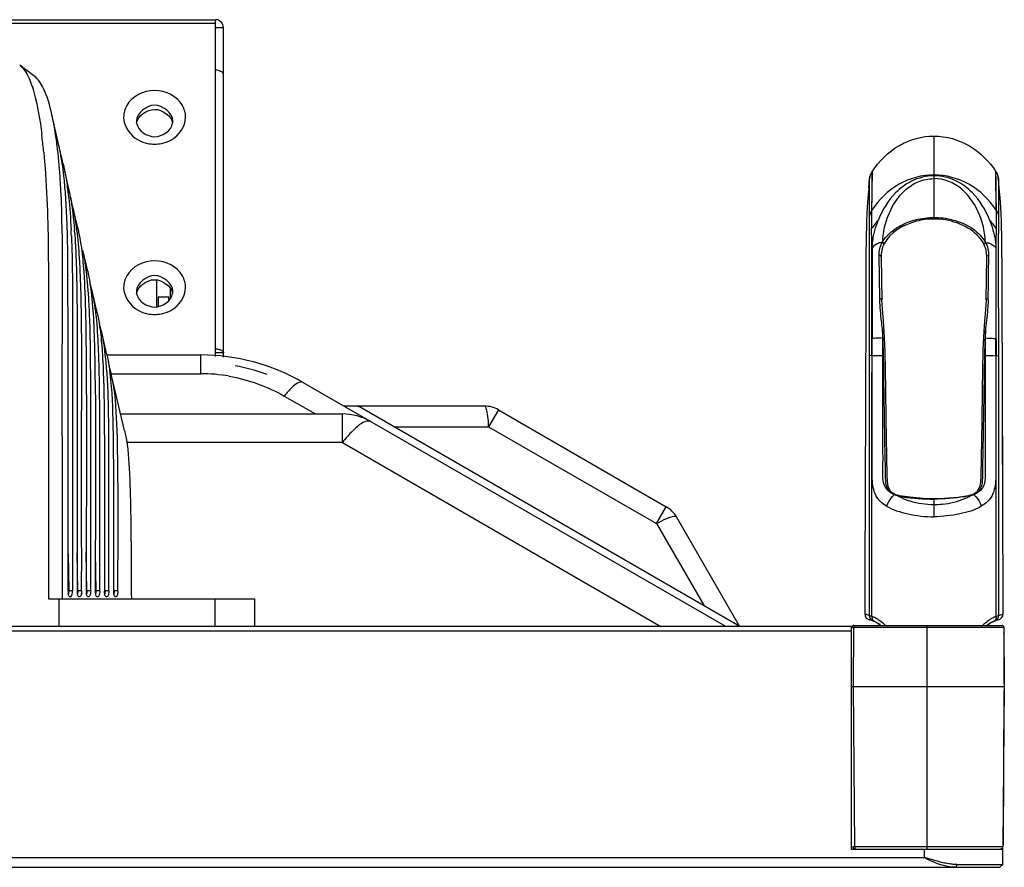
# Model space of a CAD drawing. Units: millimetres. Extents: x 0 to 7596, y 0 to 4193.
# Drawn here: x 2678 to 2778, y 3128 to 3215 of the extents above; entities that cross this region are included whole.
import ezdxf

# ---------------------------------------------------------------- set-up
doc = ezdxf.new("R2010")
doc.units = ezdxf.units.MM

msp = doc.modelspace()

# ---------------------------------------------------------------- linework, layer by layer
at = {"color": 7, "linetype": 'Continuous'}
for p, q in [((2341.59, 3214.59), (2697.6, 3214.59)), ((2697.6, 3180.35), (2697.6, 3214.59)), ((2697.6, 3214.19), (2341.59, 3214.19)), ((2697.6, 3213.79), (2698.4, 3213.79)), ((2698.4, 3180.28), (2698.4, 3213.79)), ((2679.13, 3208.89), (2677.68, 3209.95)), ((2681.67, 3201.81), (2680.95, 3204.96)), ((2770.64, 3194.32), (2770.64, 3202.76)), ((2682.64, 3197.54), (2682.15, 3199.68)), ((2764.09, 3198.4), (2764.13, 3198.64)), ((2764.12, 3198.57), (2764.1, 3198.47)), ((2764.13, 3198.65), (2764.12, 3198.57)), ((2764.13, 3198.64), (2764.13, 3198.65)), ((2764.34, 3199.12), (2764.3, 3195.19)), ((2776.97, 3195.19), (2776.94, 3199.12)), ((2777.15, 3198.63), (2777.13, 3198.68)), ((2777.13, 3198.68), (2777.15, 3198.61)), ((2777.16, 3198.55), (2777.15, 3198.63)), ((2777.17, 3198.53), (2777.15, 3198.61)), ((2777.15, 3198.61), (2777.19, 3198.4)), ((2777.18, 3198.44), (2777.17, 3198.53)), ((2682.29, 3197.54), (2682.28, 3197.58)), ((2764, 3197.49), (2764.09, 3198.4)), ((2764.07, 3194.6), (2764.09, 3198.4)), ((2764.1, 3198.47), (2764.09, 3198.4)), ((2777.19, 3198.41), (2777.18, 3198.44)), ((2777.28, 3197.49), (2777.19, 3198.4)), ((2777.19, 3198.4), (2777.2, 3194.6)), ((2776.97, 3196.76), (2776.96, 3197.26)), ((2776.98, 3195.19), (2776.97, 3196.76)), ((2777.2, 3196.13), (2777.2, 3192.86)), ((2683.61, 3193.27), (2683.13, 3195.4)), ((2764.07, 3192.86), (2764.07, 3194.61)), ((2764.3, 3195.19), (2764.3, 3193.34)), ((2776.98, 3193.34), (2776.98, 3195.19)), ((2777.2, 3194.61), (2777.2, 3192.86)), ((2683.24, 3193.28), (2683.24, 3193.24)), ((2764.08, 3185.27), (2764.07, 3192.86)), ((2764.07, 3190.83), (2764.07, 3192.54)), ((2777.19, 3185.27), (2777.2, 3192.86)), ((2777.2, 3191.61), (2777.2, 3192.86)), ((2765.38, 3191.93), (2765.41, 3191.97)), ((2775.87, 3191.97), (2775.89, 3191.93)), ((2777.2, 3189.16), (2777.2, 3191.61)), ((2684.59, 3189.01), (2684.1, 3191.14)), ((2764.08, 3189.42), (2764.07, 3190.83)), ((2765.13, 3186.19), (2765.05, 3190.6)), ((2765.27, 3190.45), (2765.34, 3186.1)), ((2775.94, 3186.1), (2776, 3190.45)), ((2684.46, 3189), (2684.45, 3189.06)), ((2691.6, 3188.1), (2691.6, 3185.41)), ((2764.08, 3186.12), (2764.08, 3188.34)), ((2685.56, 3184.77), (2685.07, 3186.89)), ((2693, 3186.18), (2693, 3187.32)), ((2763.7, 3186.89), (2763.7, 3183.09)), ((2777.58, 3183.09), (2777.57, 3186.89)), ((2691.75, 3186.39), (2692.85, 3186.39)), ((2691.75, 3186.39), (2691.75, 3185.45)), ((2692.85, 3186.04), (2692.85, 3186.39)), ((2764.08, 3185.27), (2764.08, 3186.12)), ((2684.78, 3184.69), (2684.77, 3184.84)), ((2685.43, 3184.76), (2685.42, 3184.78)), ((2685.43, 3184.76), (2685.42, 3184.78)), ((2764.08, 3180.43), (2764.08, 3185.27)), ((2777.19, 3185.27), (2777.19, 3180.43)), ((2777.59, 3178.34), (2777.58, 3185.07)), ((2686.54, 3180.52), (2686.05, 3182.65)), ((2763.7, 3183.09), (2763.69, 3178.34)), ((2765.41, 3182.92), (2765.41, 3180.43)), ((2775.89, 3183.18), (2775.87, 3182.92)), ((2775.87, 3180.43), (2775.87, 3182.92)), ((2764.31, 3180.42), (2764.32, 3182.15)), ((2764.36, 3180.42), (2764.36, 3182.16)), ((2776.96, 3182.15), (2776.96, 3180.42)), ((2685.72, 3180.46), (2685.71, 3180.58)), ((2686.54, 3180.49), (2696.08, 3180.49)), ((2696.08, 3178.59), (2696.08, 3180.49)), ((2698.4, 3180.72), (2697.6, 3180.72)), ((2764.08, 3154), (2764.08, 3180.43)), ((2764.31, 3180.42), (2764.08, 3180.43)), ((2764.31, 3180.42), (2764.31, 3178.72)), ((2764.36, 3180.42), (2764.31, 3180.42)), ((2776.96, 3180.42), (2776.92, 3180.42)), ((2776.96, 3180.42), (2777.19, 3180.43)), ((2776.96, 3178.72), (2776.96, 3180.42)), ((2777.19, 3180.43), (2777.19, 3154)), ((2687.03, 3178.59), (2696.08, 3178.59)), ((2764.31, 3153.94), (2764.31, 3178.72)), ((2764.31, 3178.72), (2764.36, 3178.72)), ((2776.92, 3178.72), (2776.96, 3178.72)), ((2776.96, 3153.94), (2776.96, 3178.72)), ((2688.34, 3172.82), (2687.03, 3178.4)), ((2749.46, 3152.89), (2706.48, 3177.7)), ((2763.69, 3178.34), (2763.68, 3175.55)), ((2777.67, 3154.15), (2777.59, 3178.34)), ((2704.58, 3176.31), (2707.74, 3174.49)), ((2763.68, 3175.55), (2763.62, 3158.28)), ((2687.95, 3174.49), (2710.49, 3174.49)), ((2710.49, 3171.59), (2710.49, 3174.49)), ((2724.95, 3175.29), (2710.66, 3175.29)), ((2750.9, 3152.89), (2712.47, 3175.07)), ((2726.35, 3174.91), (2725.36, 3173.2)), ((2726.35, 3174.91), (2743.42, 3165.06)), ((2775.49, 3173.72), (2775.39, 3168.13)), ((2715.71, 3173.2), (2725.36, 3173.2)), ((2725.36, 3173.2), (2742.44, 3163.35)), ((2777.62, 3169.37), (2777.61, 3172.54)), ((2710.49, 3171.59), (2688.56, 3171.59)), ((2710.49, 3171.59), (2742.88, 3152.89)), ((2682.02, 3156.49), (2682.02, 3167.09)), ((2766.24, 3166.48), (2766.18, 3166.54)), ((2766.65, 3166.26), (2766.61, 3166.29)), ((2766.7, 3166.24), (2766.65, 3166.26)), ((2766.8, 3166.21), (2766.7, 3166.24)), ((2766.91, 3166.19), (2766.8, 3166.21)), ((2767.12, 3166.18), (2766.95, 3166.22)), ((2767.07, 3166.11), (2767.16, 3166.06)), ((2767.09, 3166.15), (2767.19, 3166.12)), ((2770.64, 3164.04), (2770.64, 3165.87)), ((2774, 3166.12), (2773.77, 3166.08)), ((2774.18, 3166.15), (2774, 3166.12)), ((2774.33, 3166.22), (2774.16, 3166.18)), ((2774.26, 3166.13), (2774.33, 3166.17)), ((2774.33, 3166.17), (2774.34, 3166.18)), ((2774.48, 3166.21), (2774.37, 3166.2)), ((2742.44, 3163.35), (2743.42, 3165.06)), ((2750.87, 3152.9), (2744.45, 3164.03)), ((2742.44, 3163.35), (2747.26, 3154.99)), ((2683.97, 3156.49), (2683.98, 3160.48)), ((2684.9, 3156.49), (2684.9, 3160.47)), ((2685.82, 3156.49), (2685.83, 3160.47)), ((2682.6, 3160.27), (2682.66, 3156.49)), ((2683.06, 3160.26), (2683.06, 3156.49)), ((2683.58, 3156.49), (2683.52, 3160.33)), ((2684.5, 3156.49), (2684.44, 3160.4)), ((2685.36, 3160.43), (2685.43, 3156.49)), ((2686.74, 3156.49), (2686.75, 3160.46)), ((2763.62, 3158.28), (2763.61, 3154.15)), ((2682.02, 3155.69), (2682.02, 3156.49)), ((2683.06, 3156.49), (2682.66, 3156.49)), ((2683.98, 3156.49), (2683.59, 3156.49)), ((2684.9, 3156.49), (2684.51, 3156.49)), ((2685.82, 3156.49), (2685.43, 3156.49)), ((2686.75, 3156.49), (2686.36, 3156.49)), ((2687.67, 3156.49), (2687.28, 3156.49)), ((2680.6, 3155.69), (2701.56, 3155.69)), ((2681.67, 3155.69), (2681.67, 3152.89)), ((2697.56, 3152.89), (2697.56, 3155.69)), ((2701.56, 3155.69), (2701.56, 3152.89)), ((2764.06, 3153.57), (2764.07, 3153.56)), ((2764.06, 3153.57), (2764.07, 3153.56)), ((2764.07, 3153.56), (2764.11, 3153.55)), ((2764.08, 3154), (2764.31, 3153.94)), ((2776.96, 3153.94), (2777.19, 3154)), ((2762.24, 3152.89), (1304.94, 3152.89)), ((2762.24, 3130.19), (2762.24, 3152.89)), ((2762.49, 3152.79), (2762.29, 3152.79)), ((2762.44, 3146.78), (2762.49, 3152.79)), ((2762.49, 3152.99), (2777.54, 3152.99)), ((2762.49, 3152.99), (2762.49, 3152.79)), ((2777.74, 3152.79), (2762.49, 3152.79)), ((2764.46, 3153.44), (2764.5, 3153.43)), ((2764.46, 3153.44), (2764.5, 3153.43)), ((2764.5, 3153.43), (2764.51, 3153.42)), ((2769.94, 3130.29), (2769.94, 3152.99)), ((2776.02, 3152.99), (2776.31, 3153.18)), ((2776.02, 3152.99), (2776.07, 3153.03)), ((2776.45, 3153.27), (2776.69, 3153.39)), ((2776.7, 3153.39), (2776.81, 3153.44)), ((2776.7, 3153.39), (2776.74, 3153.41)), ((2776.76, 3153.42), (2776.78, 3153.43)), ((2776.78, 3153.43), (2776.81, 3153.44)), ((2776.81, 3153.44), (2776.81, 3153.44)), ((2777.74, 3152.79), (2777.79, 3146.78)), ((2762.24, 3152.39), (1304.94, 3152.39)), ((2762.29, 3152.29), (2762.24, 3152.29)), ((2777.76, 3152.09), (2777.74, 3152.09)), ((2777.79, 3147.05), (2777.76, 3152.09)), ((2762.24, 3146.78), (2777.79, 3146.78)), ((2762.58, 3130.49), (2762.44, 3146.78)), ((2777.79, 3146.78), (2777.65, 3130.49)), ((2777.7, 3130.59), (2777.78, 3146.37)), ((2762.24, 3143.39), (2762.27, 3143.39)), ((2762.24, 3140.05), (2762.3, 3140.05)), ((2762.38, 3130.49), (2762.58, 3130.49)), ((2762.58, 3130.49), (2777.65, 3130.49)), ((2762.58, 3130.49), (2762.58, 3130.29)), ((2777.64, 3128.69), (2777.64, 3130.49)), ((2777.64, 3130.19), (2762.24, 3130.19)), ((2769.64, 3130.19), (2769.64, 3129.39)), ((1297.54, 3129.39), (2769.64, 3129.39)), ((2770.86, 3129.05), (2769.64, 3129.39)), ((2772.97, 3128.69), (2772.85, 3128.39)), ((2772.97, 3128.69), (2777.64, 3128.69)), ((2777.34, 3128.39), (2777.64, 3128.69)), ((1289.84, 3128.39), (2777.34, 3128.39))]:
    msp.add_line(p, q, dxfattribs=at)
for points in [[(2764.34, 3199.12), (2764.33, 3198.98), (2764.32, 3198.57), (2764.31, 3197.84), (2764.31, 3196.76), (2764.3, 3195.19)], [(2776.94, 3199.03), (2776.94, 3199.09), (2776.94, 3199.11), (2776.94, 3199.12)], [(2776.96, 3197.26), (2776.95, 3198.29), (2776.94, 3199.03)], [(2764.07, 3194.6), (2764.08, 3196.13), (2764.08, 3197.18), (2764.09, 3197.88), (2764.09, 3198.28), (2764.09, 3198.4)], [(2777.19, 3198.4), (2777.19, 3198.28), (2777.19, 3197.88), (2777.2, 3197.18), (2777.2, 3196.13)], [(2764, 3197.49), (2763.91, 3196.44), (2763.85, 3195.53), (2763.82, 3194.82), (2763.79, 3194.14), (2763.77, 3193.45), (2763.75, 3192.74), (2763.74, 3191.95), (2763.72, 3190.98)], [(2777.49, 3194.14), (2777.46, 3194.82), (2777.42, 3195.53), (2777.36, 3196.44), (2777.28, 3197.49)], [(2777.57, 3186.89), (2777.57, 3188.49), (2777.56, 3189.85), (2777.55, 3190.97), (2777.54, 3191.95), (2777.53, 3192.74), (2777.51, 3193.45), (2777.49, 3194.14)], [(2763.72, 3190.97), (2763.71, 3189.85), (2763.71, 3188.49), (2763.7, 3186.89)], [(2777.19, 3185.93), (2777.19, 3186.99), (2777.2, 3187.49)], [(2765.58, 3182.91), (2765.49, 3183.97), (2765.39, 3185.15), (2765.34, 3186.1)], [(2775.94, 3186.1), (2775.88, 3185.09), (2775.78, 3183.93), (2775.69, 3182.91)], [(2765.89, 3168.26), (2765.79, 3173.95), (2765.74, 3176.91), (2765.67, 3180.89), (2765.58, 3182.91)], [(2775.69, 3182.91), (2775.6, 3180.97), (2775.54, 3176.88), (2775.49, 3173.72)], [(2766.3, 3166.55), (2766.15, 3166.73), (2765.99, 3167.13), (2765.91, 3167.64), (2765.89, 3168.26)], [(2775.39, 3168.13), (2775.36, 3167.54), (2775.27, 3167.07), (2775.11, 3166.71), (2774.98, 3166.55)], [(2766.66, 3166.31), (2766.64, 3166.32), (2766.44, 3166.43), (2766.3, 3166.55)], [(2774.98, 3166.55), (2774.83, 3166.43), (2774.61, 3166.31)], [(2766.95, 3166.22), (2766.89, 3166.23), (2766.66, 3166.31)], [(2770.64, 3165.87), (2769.53, 3165.9), (2768.19, 3166.02), (2767.12, 3166.18)], [(2774.16, 3166.18), (2773.07, 3166.01), (2771.72, 3165.9), (2770.64, 3165.87)], [(2774.61, 3166.31), (2774.37, 3166.23), (2774.33, 3166.22)], [(2763.61, 3154.15), (2763.64, 3153.98), (2763.72, 3153.8), (2763.87, 3153.65), (2764.07, 3153.56)], [(2763.64, 3153.98), (2763.72, 3153.8), (2763.87, 3153.65), (2764.07, 3153.56)], [(2777.2, 3153.56), (2777.4, 3153.65), (2777.55, 3153.8), (2777.64, 3153.98)], [(2777.4, 3153.65), (2777.55, 3153.8), (2777.64, 3153.98), (2777.66, 3154.15)], [(2764.58, 3153.39), (2764.86, 3153.25), (2765.26, 3152.99)]]:
    msp.add_lwpolyline(points, dxfattribs=at)
for centre, radius, start, end in [((2697.59, 3213.79), 0.801, 0.0442, 89.9598), ((2690.91, 3204.29), 1.37, 180.0483, 189.2677), ((2691.88, 3204.29), 1.37, 350.7046, 359.9514), ((2623.8, 3195.87), 56.57, 6.8908, 7.1431), ((2617.36, 3195.11), 63.05, 5.4708, 6.8728), ((2636.64, 3196.25), 45.18, 7.0526, 7.5003), ((2659.59, 3196.81), 22.63, 10.2827, 12.767), ((2626.89, 3192.74), 55.6, 3.9514, 4.9503), ((2666.03, 3193.74), 17.04, 12.8846, 13.8671), ((2661.89, 3192.82), 21.28, 10.108, 12.8228), ((2597.47, 3193.05), 84.5, 2.6679, 3.0127), ((2771.25, 3188.68), 8.37, 138.4405, 146.163), ((2770.02, 3188.68), 8.37, 33.837, 41.5595), ((2602.22, 3189.27), 80.78, 2.3629, 2.8148), ((2630.03, 3188.94), 53.39, 4.2062, 4.6215), ((2767.54, 3190.74), 2.23, 151.8435, 153.0685), ((2773.73, 3190.74), 2.23, 26.9321, 28.1534), ((2582.75, 3184.75), 101.17, 2.0151, 2.3827), ((2671.04, 3185.91), 13.9, 12.9146, 13.5787), ((2690.91, 3186.97), 1.37, 180.0483, 189.2677), ((2691.88, 3186.97), 1.37, 350.7046, 359.9514), ((2794.85, 3187.07), 29.74, 181.712, 181.8965), ((2758.65, 3186.64), 17.5, 358.1958, 358.5113), ((2673.72, 3182.04), 12.15, 12.9865, 13.6668), ((2746.22, 3181.2), 19.27, 5.1391, 5.8281), ((2729.8, 3180.26), 35.71, 3.6465, 4.2781), ((2766.58, 3165.5), 16.8, 97.5889, 97.7256), ((2657.51, 3181.27), 119.41, 359.5922, 0.4254), ((2774.7, 3165.5), 16.8, 82.2744, 82.4111), ((2656.05, 3177.12), 30.53, 5.0142, 7.0231), ((2675.99, 3178.09), 10.83, 12.9859, 13.7174), ((2696.08, 3159.69), 20.8, 60, 90), ((2762.82, 3674.93), 494.51, 270.1778, 270.2999), ((2446.7, 3178.92), 317.66, 359.9634, 0.27), ((2777.99, 3563.07), 382.65, 269.6822, 269.84), ((3094.58, 3178.92), 317.66, 179.7299, 180.0365), ((2696.06, 3161.73), 16.86, 80.0038, 89.9468), ((2696.08, 3159.69), 20, 70.2324, 79.9395), ((2708.43, 3173.94), 4.47, 130.989, 133.3849), ((2710.49, 3168.69), 5.8, 60, 90), ((2711.67, 3173.69), 1.6, 60, 90), ((2724.95, 3172.49), 2.8, 60, 90), ((2719.05, 3173.52), 6.27, 8.6551, 9.4983), ((-749.35, 3165.94), 3435.18, 359.90868, 0.11591), ((2717.1, 3167.18), 7.9, 133.4172, 134.6958), ((2766.93, 3167.37), 1.12, 224.7019, 227.8231), ((2766.94, 3167.34), 1.1, 230.6828, 234.0681), ((2774.34, 3167.32), 1.09, 305.7848, 309.3934), ((2774.38, 3167.27), 1.02, 309.3876, 313.9921), ((2767.59, 3168.92), 2.82, 255.9163, 258.4794), ((2767.54, 3168.65), 2.55, 258.5032, 259.8994), ((2770.73, 3188.65), 22.82, 261.7173, 269.7748), ((2773.73, 3168.68), 2.58, 280.1011, 281.4841), ((2773.7, 3168.86), 2.75, 281.4992, 284.1182), ((2774.41, 3166), 0.186, 102.0334, 109.8912), ((2742.02, 3162.63), 2.8, 30, 60), ((2745.86, 3158.04), 6.27, 110.5017, 111.3449), ((2684.09, 3156.49), 1.5, 180.0703, 188.3794), ((2682, 3156.49), 1.06, 356.6648, 359.969), ((2685.07, 3156.49), 1.55, 180.0459, 188.1046), ((2685.94, 3156.49), 1.5, 180.0705, 188.3928), ((2686.86, 3156.49), 1.5, 180.0716, 188.4013), ((2687.78, 3156.49), 1.5, 180.0728, 188.4106), ((2688.71, 3156.49), 1.5, 180.0692, 188.4162), ((2763.36, 3150.58), 3.06, 51.8844, 76.5782), ((2777.91, 3150.58), 3.06, 103.4014, 127.2658), ((2778.19, 3150.73), 3.42, 119.3109, 122.0142), ((2762.49, 3152.79), 0.2, 90, 179.5), ((2778.94, 3149.76), 4.65, 132.4384, 135.6982), ((2779.11, 3149.58), 4.9, 132.2767, 132.4669), ((2779.03, 3149.66), 4.78, 131.1839, 132.2803), ((2777.54, 3152.79), 0.2, 0.5, 90), ((2776.96, 3152.09), 0.8, 0.3, 9.7169), ((2762.58, 3130.49), 0.2, 180.5, 270), ((2777.45, 3130.49), 0.2, 270, 359.5)]:
    msp.add_arc(centre, radius, start, end, dxfattribs=at)
for points, knots in [([(2677.68, 3209.95), (2677.78, 3209.88), (2678.29, 3209.4), (2678.59, 3208.75), (2678.79, 3208.23)], [0, 0, 0, 0, 0.187641, 1, 1, 1, 1]), ([(2680.95, 3204.96), (2680.74, 3205.86), (2680.37, 3207.27), (2679.56, 3208.57), (2679.13, 3208.89)], [0, 0, 0, 0, 0.633319, 1, 1, 1, 1]), ([(2698.4, 3209.06), (2698.4, 3209.19), (2698.06, 3209.4), (2697.78, 3209.46), (2697.6, 3209.46)], [0, 0, 0, 0, 0.402105, 1, 1, 1, 1]), ([(2678.79, 3208.23), (2678.92, 3207.9), (2679.46, 3206.16), (2679.74, 3204.35), (2679.93, 3202.9)], [0, 0, 0, 0, 0.193883, 1, 1, 1, 1]), ([(2694.22, 3205.86), (2693.7, 3206.8), (2691.39, 3207.99), (2689.09, 3206.79), (2688.56, 3205.86)], [0, 0, 0, 0, 0.500032, 1, 1, 1, 1]), ([(2681.44, 3202.15), (2681.41, 3202.4), (2681.27, 3203.34), (2681.1, 3204.28), (2680.95, 3204.96)], [0, 0, 0, 0, 0.268301, 1, 1, 1, 1]), ([(2688.25, 3204.66), (2688.25, 3203.75), (2689.15, 3202.47), (2690.35, 3202.07), (2690.68, 3202.01)], [0, 0, 0, 0, 0.725784, 1, 1, 1, 1]), ([(2692.08, 3202), (2692.42, 3202.07), (2693.63, 3202.46), (2694.55, 3203.75), (2694.55, 3204.66)], [0, 0, 0, 0, 0.274336, 1, 1, 1, 1]), ([(2764.34, 3199.12), (2765.04, 3200.2), (2766.88, 3202.05), (2769.42, 3202.76), (2770.64, 3202.76)], [0, 0, 0, 0, 0.514283, 1, 1, 1, 1]), ([(2770.64, 3202.76), (2771.89, 3202.76), (2774.43, 3202.03), (2776.26, 3200.17), (2776.94, 3199.12)], [0, 0, 0, 0, 0.499249, 1, 1, 1, 1]), ([(2681.85, 3197.49), (2681.83, 3197.87), (2681.75, 3199.3), (2681.62, 3200.74), (2681.48, 3201.8)], [0, 0, 0, 0, 0.257559, 1, 1, 1, 1]), ([(2680.12, 3201.12), (2680.17, 3200.58), (2680.36, 3198.39), (2680.47, 3196.19), (2680.52, 3194.52)], [0, 0, 0, 0, 0.243405, 1, 1, 1, 1]), ([(2682.28, 3197.58), (2682.26, 3197.87), (2682.15, 3198.96), (2682, 3200.06), (2681.86, 3200.85)], [0, 0, 0, 0, 0.266783, 1, 1, 1, 1]), ([(2682.15, 3199.68), (2682.18, 3199.52), (2682.33, 3198.83), (2682.45, 3198.13), (2682.52, 3197.59)], [0, 0, 0, 0, 0.23197, 1, 1, 1, 1]), ([(2770.64, 3198.8), (2769.41, 3198.8), (2766.87, 3198.1), (2765, 3196.27), (2764.3, 3195.19)], [0, 0, 0, 0, 0.48833, 1, 1, 1, 1]), ([(2770.64, 3198.71), (2769.86, 3198.71), (2768.39, 3198.34), (2766.33, 3196.8), (2765.39, 3195.24), (2764.99, 3194.23)], [0, 0, 0, 0, 0.307809, 0.571977, 1, 1, 1, 1]), ([(2776.98, 3195.19), (2776.28, 3196.27), (2774.41, 3198.1), (2771.86, 3198.8), (2770.64, 3198.8)], [0, 0, 0, 0, 0.51167, 1, 1, 1, 1]), ([(2776.29, 3194.23), (2775.89, 3195.24), (2774.95, 3196.8), (2772.89, 3198.35), (2771.42, 3198.71), (2770.64, 3198.71)], [0, 0, 0, 0, 0.427858, 0.691581, 1, 1, 1, 1]), ([(2682.52, 3197.59), (2682.57, 3197.25), (2682.75, 3195.81), (2682.85, 3194.35), (2682.91, 3193.24)], [0, 0, 0, 0, 0.234385, 1, 1, 1, 1]), ([(2765.41, 3191.97), (2765.43, 3192.56), (2765.63, 3193.79), (2766.36, 3195.68), (2767.52, 3197.24), (2769.05, 3198.22), (2770.09, 3198.42), (2770.64, 3198.43)], [0, 0, 0, 0, 0.193934, 0.409938, 0.662423, 0.817686, 1, 1, 1, 1]), ([(2775.87, 3191.97), (2775.84, 3192.55), (2775.66, 3193.8), (2774.91, 3195.68), (2773.46, 3197.68), (2771.65, 3198.44), (2770.64, 3198.43)], [0, 0, 0, 0, 0.194724, 0.41185, 0.66558, 1, 1, 1, 1]), ([(2682.02, 3167.09), (2682.02, 3172.08), (2681.97, 3182.04), (2682.11, 3192.01), (2681.88, 3196.99)], [0, 0, 0, 0, 0.500373, 1, 1, 1, 1]), ([(2682.59, 3185.91), (2682.59, 3188.59), (2682.59, 3192.15), (2682.42, 3195.7), (2682.36, 3196.57)], [0, 0, 0, 0, 0.754254, 1, 1, 1, 1]), ([(2682.83, 3196.55), (2682.88, 3196.3), (2683.06, 3195.22), (2683.17, 3194.13), (2683.24, 3193.28)], [0, 0, 0, 0, 0.231245, 1, 1, 1, 1]), ([(2680.52, 3194.52), (2680.61, 3191.28), (2680.59, 3184.81), (2680.6, 3171.87), (2680.6, 3162.16), (2680.6, 3155.69)], [0, 0, 0, 0, 0.249963, 0.499975, 1, 1, 1, 1]), ([(2683.54, 3192.88), (2683.52, 3193.11), (2683.41, 3193.96), (2683.26, 3194.8), (2683.13, 3195.4)], [0, 0, 0, 0, 0.27117, 1, 1, 1, 1]), ([(2764.35, 3191.4), (2764.36, 3191.62), (2764.44, 3192.59), (2764.71, 3193.54), (2764.99, 3194.23)], [0, 0, 0, 0, 0.23011, 1, 1, 1, 1]), ([(2765.41, 3191.97), (2765.58, 3192.3), (2766.14, 3192.95), (2767.29, 3193.74), (2768.83, 3194.34), (2770.01, 3194.47), (2770.64, 3194.48)], [0, 0, 0, 0, 0.186929, 0.415327, 0.688933, 1, 1, 1, 1]), ([(2770.64, 3194.32), (2770.03, 3194.33), (2768.12, 3194.07), (2766.19, 3192.97), (2765.57, 3191.8)], [0, 0, 0, 0, 0.314402, 1, 1, 1, 1]), ([(2770.64, 3194.48), (2771.26, 3194.49), (2772.68, 3194.29), (2774.58, 3193.51), (2775.56, 3192.48), (2775.87, 3191.97)], [0, 0, 0, 0, 0.311195, 0.704943, 1, 1, 1, 1]), ([(2775.7, 3191.8), (2775.53, 3192.13), (2774.3, 3193.65), (2772.2, 3194.33), (2770.64, 3194.32)], [0, 0, 0, 0, 0.192314, 1, 1, 1, 1]), ([(2776.29, 3194.23), (2776.38, 3193.99), (2776.71, 3193.07), (2776.91, 3192.11), (2776.92, 3191.4)], [0, 0, 0, 0, 0.270105, 1, 1, 1, 1]), ([(2682.94, 3192.6), (2683.05, 3189.91), (2683.05, 3184.53), (2683.06, 3173.75), (2683.06, 3165.66), (2683.06, 3160.26)], [0, 0, 0, 0, 0.249394, 0.499595, 1, 1, 1, 1]), ([(2683.27, 3192.86), (2683.32, 3192.19), (2683.47, 3189.48), (2683.5, 3186.75), (2683.51, 3184.7)], [0, 0, 0, 0, 0.244941, 1, 1, 1, 1]), ([(2683.84, 3188.95), (2683.82, 3189.29), (2683.76, 3190.6), (2683.66, 3191.92), (2683.54, 3192.88)], [0, 0, 0, 0, 0.259602, 1, 1, 1, 1]), ([(2764.32, 3182.15), (2764.32, 3183.52), (2764.33, 3187.25), (2764.31, 3190.98), (2764.3, 3193.34)], [0, 0, 0, 0, 0.367536, 1, 1, 1, 1]), ([(2776.96, 3182.15), (2776.96, 3183.52), (2776.95, 3187.25), (2776.97, 3190.98), (2776.98, 3193.34)], [0, 0, 0, 0, 0.367528, 1, 1, 1, 1]), ([(2683.84, 3192.11), (2683.88, 3191.87), (2684.03, 3190.83), (2684.13, 3189.79), (2684.19, 3188.98)], [0, 0, 0, 0, 0.231764, 1, 1, 1, 1]), ([(2765.38, 3191.93), (2765.28, 3191.92), (2764.89, 3191.87), (2764.53, 3191.63), (2764.35, 3191.4)], [0, 0, 0, 0, 0.261497, 1, 1, 1, 1]), ([(2765.05, 3190.6), (2765.04, 3190.84), (2765.12, 3191.29), (2765.25, 3191.74), (2765.38, 3191.93)], [0, 0, 0, 0, 0.507232, 1, 1, 1, 1]), ([(2775.89, 3191.93), (2776, 3191.92), (2776.39, 3191.87), (2776.75, 3191.63), (2776.92, 3191.4)], [0, 0, 0, 0, 0.261385, 1, 1, 1, 1]), ([(2684.45, 3189.06), (2684.43, 3189.25), (2684.34, 3189.94), (2684.21, 3190.64), (2684.1, 3191.14)], [0, 0, 0, 0, 0.270091, 1, 1, 1, 1]), ([(2764.35, 3191.4), (2764.35, 3190.86), (2764.36, 3187.78), (2764.36, 3184.7), (2764.36, 3182.16)], [0, 0, 0, 0, 0.174657, 1, 1, 1, 1]), ([(2776.15, 3186.19), (2776.16, 3186.62), (2776.17, 3188.09), (2776.2, 3189.56), (2776.22, 3190.6)], [0, 0, 0, 0, 0.292439, 1, 1, 1, 1]), ([(2776.92, 3191.4), (2776.92, 3190.88), (2776.92, 3187.8), (2776.92, 3184.72), (2776.92, 3182.16)], [0, 0, 0, 0, 0.168697, 1, 1, 1, 1]), ([(2694.22, 3188.54), (2693.7, 3189.48), (2691.4, 3190.66), (2689.1, 3189.48), (2688.57, 3188.55)], [0, 0, 0, 0, 0.499896, 1, 1, 1, 1]), ([(2684.19, 3188.98), (2684.23, 3188.46), (2684.35, 3186.34), (2684.39, 3184.21), (2684.41, 3182.6)], [0, 0, 0, 0, 0.244028, 1, 1, 1, 1]), ([(2684.77, 3184.84), (2684.76, 3185.2), (2684.69, 3186.59), (2684.59, 3187.98), (2684.46, 3189)], [0, 0, 0, 0, 0.26065, 1, 1, 1, 1]), ([(2683.98, 3160.48), (2683.98, 3165.12), (2683.95, 3174.39), (2684.03, 3183.67), (2683.86, 3188.3)], [0, 0, 0, 0, 0.500395, 1, 1, 1, 1]), ([(2684.81, 3187.83), (2684.86, 3187.53), (2685.04, 3186.21), (2685.14, 3184.89), (2685.19, 3183.87)], [0, 0, 0, 0, 0.229899, 1, 1, 1, 1]), ([(2685.42, 3184.78), (2685.4, 3184.98), (2685.31, 3185.68), (2685.19, 3186.39), (2685.07, 3186.89)], [0, 0, 0, 0, 0.272212, 1, 1, 1, 1]), ([(2688.25, 3187.34), (2688.25, 3186.43), (2689.15, 3185.15), (2690.35, 3184.75), (2690.68, 3184.69)], [0, 0, 0, 0, 0.725784, 1, 1, 1, 1]), ([(2692.08, 3184.68), (2692.42, 3184.75), (2693.63, 3185.14), (2694.55, 3186.43), (2694.55, 3187.34)], [0, 0, 0, 0, 0.274336, 1, 1, 1, 1]), ([(2765.34, 3186.1), (2765.34, 3186.15), (2765.23, 3186.19), (2765.15, 3186.19), (2765.13, 3186.19)], [0, 0, 0, 0, 0.660408, 1, 1, 1, 1]), ([(2765.39, 3183.15), (2765.36, 3183.41), (2765.25, 3184.38), (2765.15, 3185.36), (2765.13, 3186.09)], [0, 0, 0, 0, 0.259241, 1, 1, 1, 1]), ([(2776.15, 3186.09), (2776.14, 3185.86), (2776.09, 3184.88), (2775.96, 3183.92), (2775.89, 3183.18)], [0, 0, 0, 0, 0.239423, 1, 1, 1, 1]), ([(2776.15, 3186.19), (2776.12, 3186.19), (2776.05, 3186.19), (2775.94, 3186.15), (2775.94, 3186.1)], [0, 0, 0, 0, 0.338192, 1, 1, 1, 1]), ([(2684.9, 3160.47), (2684.91, 3164.51), (2684.89, 3172.58), (2684.93, 3180.66), (2684.78, 3184.69)], [0, 0, 0, 0, 0.500527, 1, 1, 1, 1]), ([(2685.71, 3180.58), (2685.7, 3180.94), (2685.64, 3182.34), (2685.55, 3183.73), (2685.43, 3184.76)], [0, 0, 0, 0, 0.259868, 1, 1, 1, 1]), ([(2685.78, 3183.58), (2685.82, 3183.34), (2685.96, 3182.31), (2686.04, 3181.28), (2686.09, 3180.49)], [0, 0, 0, 0, 0.232366, 1, 1, 1, 1]), ([(2686.35, 3180.85), (2686.33, 3181.02), (2686.25, 3181.62), (2686.15, 3182.22), (2686.05, 3182.65)], [0, 0, 0, 0, 0.27188, 1, 1, 1, 1]), ([(2765.58, 3182.91), (2765.58, 3182.93), (2765.49, 3182.92), (2765.45, 3182.93), (2765.41, 3182.92)], [0, 0, 0, 0, 0.286289, 1, 1, 1, 1]), ([(2765.92, 3166.88), (2765.8, 3167.14), (2765.7, 3167.77), (2765.71, 3169.04), (2765.66, 3170.68), (2765.63, 3172.65), (2765.6, 3174.63), (2765.57, 3176.6), (2765.52, 3179.23), (2765.52, 3181.21), (2765.44, 3182.53)], [0, 0, 0, 0, 0.055592, 0.117708, 0.24364, 0.36957, 0.495495, 0.621406, 0.747342, 1, 1, 1, 1]), ([(2775.87, 3182.92), (2775.77, 3181.57), (2775.76, 3179.54), (2775.71, 3176.84), (2775.68, 3174.82), (2775.64, 3172.79), (2775.61, 3170.77), (2775.57, 3169.08), (2775.58, 3167.79), (2775.48, 3167.14), (2775.35, 3166.88)], [0, 0, 0, 0, 0.252691, 0.378616, 0.504512, 0.630422, 0.756338, 0.882256, 0.944433, 1, 1, 1, 1]), ([(2775.87, 3182.92), (2775.83, 3182.93), (2775.78, 3182.93), (2775.69, 3182.93), (2775.69, 3182.91)], [0, 0, 0, 0, 0.712295, 1, 1, 1, 1]), ([(2765.41, 3182.22), (2765.31, 3182.22), (2764.95, 3182.21), (2764.6, 3182.19), (2764.36, 3182.16)], [0, 0, 0, 0, 0.29629, 1, 1, 1, 1]), ([(2775.87, 3182.22), (2775.97, 3182.22), (2776.32, 3182.21), (2776.67, 3182.19), (2776.92, 3182.16)], [0, 0, 0, 0, 0.296289, 1, 1, 1, 1]), ([(2697.6, 3181.12), (2697.72, 3181.12), (2697.95, 3181.08), (2698.16, 3180.99), (2698.25, 3180.92)], [0, 0, 0, 0, 0.526205, 1, 1, 1, 1]), ([(2698.25, 3180.92), (2698.29, 3180.9), (2698.36, 3180.84), (2698.4, 3180.76), (2698.4, 3180.72)], [0, 0, 0, 0, 0.567545, 1, 1, 1, 1]), ([(2686.75, 3160.46), (2686.75, 3163.7), (2686.74, 3170.14), (2686.75, 3176.6), (2686.47, 3179.79)], [0, 0, 0, 0, 0.503858, 1, 1, 1, 1]), ([(2765.41, 3180.43), (2765.42, 3179.19), (2765.41, 3176.71), (2765.42, 3173.63), (2765.4, 3171.14), (2765.46, 3169.12), (2765.27, 3167.32), (2765.92, 3166.73)], [0, 0, 0, 0, 0.270317, 0.539892, 0.674795, 0.80979, 1, 1, 1, 1]), ([(2775.32, 3166.7), (2775.46, 3166.82), (2775.69, 3167.09), (2775.88, 3167.66), (2775.86, 3168.38), (2775.87, 3169.24), (2775.86, 3170.17), (2775.87, 3171.42), (2775.87, 3173.59), (2775.87, 3176.7), (2775.86, 3179.18), (2775.87, 3180.43)], [0, 0, 0, 0, 0.03796, 0.07561, 0.12637, 0.193747, 0.260957, 0.328151, 0.462467, 0.730869, 1, 1, 1, 1]), ([(2686.76, 3179.32), (2687.02, 3177.52), (2687.18, 3173.77), (2687.23, 3166.16), (2687.21, 3160.36), (2687.21, 3156.49)], [0, 0, 0, 0, 0.238245, 0.491897, 1, 1, 1, 1]), ([(2765.82, 3165.11), (2765.38, 3165.36), (2764.54, 3166.18), (2764.31, 3167.92), (2764.37, 3169.68), (2764.35, 3171.49), (2764.36, 3173.3), (2764.35, 3175.71), (2764.36, 3177.52), (2764.36, 3178.72)], [0, 0, 0, 0, 0.108784, 0.230989, 0.359154, 0.487329, 0.6155, 0.743653, 1, 1, 1, 1]), ([(2776.92, 3178.72), (2776.92, 3177.52), (2776.92, 3175.71), (2776.92, 3173.3), (2776.92, 3171.49), (2776.9, 3169.68), (2776.97, 3167.92), (2776.74, 3166.18), (2775.9, 3165.36), (2775.45, 3165.11)], [0, 0, 0, 0, 0.256362, 0.384523, 0.512701, 0.640884, 0.769054, 0.891232, 1, 1, 1, 1]), ([(2687.67, 3156.49), (2687.67, 3160.27), (2687.71, 3165.94), (2687.61, 3173.24), (2687.4, 3176.8), (2687.03, 3178.4)], [0, 0, 0, 0, 0.517041, 0.774338, 1, 1, 1, 1]), ([(2706.48, 3177.7), (2706.36, 3177.77), (2705.95, 3177.69), (2705.67, 3177.46), (2705.5, 3177.31)], [0, 0, 0, 0, 0.365932, 1, 1, 1, 1]), ([(2705.36, 3177.19), (2705.22, 3177.06), (2704.95, 3176.78), (2704.7, 3176.47), (2704.58, 3176.31)], [0, 0, 0, 0, 0.47808, 1, 1, 1, 1]), ([(2725.24, 3174.56), (2725.21, 3174.74), (2725.17, 3174.96), (2725.03, 3175.29), (2724.95, 3175.29)], [0, 0, 0, 0, 0.695561, 1, 1, 1, 1]), ([(2713.39, 3173.71), (2713.26, 3173.79), (2712.82, 3173.77), (2712.49, 3173.57), (2712.3, 3173.44)], [0, 0, 0, 0, 0.397361, 1, 1, 1, 1]), ([(2725.36, 3173.2), (2725.36, 3173.32), (2725.34, 3173.74), (2725.3, 3174.16), (2725.25, 3174.46)], [0, 0, 0, 0, 0.275179, 1, 1, 1, 1]), ([(2688.34, 3172.82), (2688.64, 3171.56), (2688.86, 3168.78), (2689.01, 3163.07), (2689.01, 3158.64), (2689.03, 3155.69)], [0, 0, 0, 0, 0.226488, 0.483314, 1, 1, 1, 1]), ([(2712.3, 3173.44), (2712.19, 3173.36), (2711.98, 3173.2), (2711.77, 3173.01), (2711.67, 3172.92)], [0, 0, 0, 0, 0.469382, 1, 1, 1, 1]), ([(2766.3, 3166.55), (2766.28, 3166.56), (2766.24, 3166.57), (2766.2, 3166.55), (2766.18, 3166.54)], [0, 0, 0, 0, 0.427863, 1, 1, 1, 1]), ([(2774.98, 3166.55), (2774.99, 3166.56), (2775.04, 3166.57), (2775.07, 3166.55), (2775.09, 3166.54)], [0, 0, 0, 0, 0.427415, 1, 1, 1, 1]), ([(2766.6, 3166.28), (2766.51, 3166.21), (2766.17, 3165.89), (2765.93, 3165.45), (2765.82, 3165.1)], [0, 0, 0, 0, 0.229501, 1, 1, 1, 1]), ([(2766.6, 3166.28), (2766.61, 3166.29), (2766.62, 3166.31), (2766.65, 3166.31), (2766.66, 3166.31)], [0, 0, 0, 0, 0.584496, 1, 1, 1, 1]), ([(2766.95, 3166.21), (2766.94, 3166.22), (2766.92, 3166.21), (2766.91, 3166.19), (2766.91, 3166.19)], [0, 0, 0, 0, 0.386603, 1, 1, 1, 1]), ([(2767.09, 3166.15), (2767.1, 3166.15), (2767.1, 3166.17), (2767.11, 3166.18), (2767.12, 3166.18)], [0, 0, 0, 0, 0.648878, 1, 1, 1, 1]), ([(2767.48, 3165.91), (2767.71, 3165.81), (2768.72, 3165.44), (2769.81, 3165.3), (2770.64, 3165.28)], [0, 0, 0, 0, 0.234373, 1, 1, 1, 1]), ([(2770.64, 3165.28), (2770.92, 3165.29), (2771.98, 3165.33), (2773.05, 3165.58), (2773.77, 3165.9)], [0, 0, 0, 0, 0.262724, 1, 1, 1, 1]), ([(2774.18, 3166.15), (2774.18, 3166.16), (2774.18, 3166.17), (2774.16, 3166.18), (2774.16, 3166.18)], [0, 0, 0, 0, 0.668842, 1, 1, 1, 1]), ([(2774.37, 3166.19), (2774.36, 3166.19), (2774.35, 3166.21), (2774.34, 3166.22), (2774.33, 3166.21)], [0, 0, 0, 0, 0.613834, 1, 1, 1, 1]), ([(2774.68, 3166.28), (2774.67, 3166.29), (2774.65, 3166.31), (2774.62, 3166.31), (2774.61, 3166.31)], [0, 0, 0, 0, 0.584612, 1, 1, 1, 1]), ([(2774.68, 3166.28), (2774.77, 3166.21), (2775.11, 3165.89), (2775.34, 3165.45), (2775.45, 3165.1)], [0, 0, 0, 0, 0.229501, 1, 1, 1, 1]), ([(2765.82, 3165.1), (2766.14, 3164.91), (2766.87, 3164.62), (2768.46, 3164.18), (2769.76, 3164.04), (2770.64, 3164.04)], [0, 0, 0, 0, 0.224067, 0.46829, 1, 1, 1, 1]), ([(2775.45, 3165.1), (2774.79, 3164.7), (2773.16, 3164.24), (2771.52, 3164.05), (2770.64, 3164.04)], [0, 0, 0, 0, 0.467604, 1, 1, 1, 1]), ([(2743.58, 3163.88), (2743.5, 3163.85), (2743.11, 3163.69), (2742.73, 3163.5), (2742.44, 3163.35)], [0, 0, 0, 0, 0.220446, 1, 1, 1, 1]), ([(2744.45, 3164.03), (2744.41, 3164.1), (2744.06, 3164.05), (2743.84, 3163.98), (2743.67, 3163.92)], [0, 0, 0, 0, 0.304439, 1, 1, 1, 1]), ([(2682.66, 3156.49), (2682.66, 3156.44), (2682.66, 3156.34), (2682.64, 3156.24), (2682.63, 3156.2)], [0, 0, 0, 0, 0.513218, 1, 1, 1, 1]), ([(2683.59, 3156.49), (2683.59, 3156.44), (2683.58, 3156.34), (2683.56, 3156.24), (2683.55, 3156.2)], [0, 0, 0, 0, 0.514849, 1, 1, 1, 1]), ([(2683.98, 3156.49), (2683.98, 3156.41), (2683.95, 3156.21), (2683.88, 3155.89), (2683.74, 3155.89)], [0, 0, 0, 0, 0.370561, 1, 1, 1, 1]), ([(2684.51, 3156.49), (2684.51, 3156.44), (2684.5, 3156.34), (2684.49, 3156.24), (2684.48, 3156.2)], [0, 0, 0, 0, 0.514924, 1, 1, 1, 1]), ([(2684.9, 3156.49), (2684.9, 3156.41), (2684.88, 3156.21), (2684.81, 3155.89), (2684.67, 3155.89)], [0, 0, 0, 0, 0.370561, 1, 1, 1, 1]), ([(2685.43, 3156.49), (2685.43, 3156.44), (2685.43, 3156.34), (2685.41, 3156.24), (2685.4, 3156.2)], [0, 0, 0, 0, 0.515001, 1, 1, 1, 1]), ([(2685.82, 3156.49), (2685.82, 3156.41), (2685.8, 3156.21), (2685.73, 3155.89), (2685.59, 3155.89)], [0, 0, 0, 0, 0.370563, 1, 1, 1, 1]), ([(2686.36, 3156.49), (2686.36, 3156.44), (2686.35, 3156.34), (2686.33, 3156.24), (2686.32, 3156.2)], [0, 0, 0, 0, 0.515089, 1, 1, 1, 1]), ([(2686.75, 3156.49), (2686.75, 3156.41), (2686.72, 3156.21), (2686.65, 3155.89), (2686.51, 3155.89)], [0, 0, 0, 0, 0.370577, 1, 1, 1, 1]), ([(2687.28, 3156.49), (2687.28, 3156.44), (2687.27, 3156.34), (2687.26, 3156.24), (2687.24, 3156.19)], [0, 0, 0, 0, 0.515207, 1, 1, 1, 1]), ([(2687.67, 3156.49), (2687.67, 3156.43), (2687.65, 3156.24), (2687.61, 3156.03), (2687.52, 3155.94)], [0, 0, 0, 0, 0.311266, 1, 1, 1, 1]), ([(2682.82, 3155.89), (2682.8, 3155.89), (2682.65, 3155.96), (2682.63, 3156.14), (2682.61, 3156.27)], [0, 0, 0, 0, 0.147409, 1, 1, 1, 1]), ([(2682.82, 3155.89), (2682.85, 3155.89), (2683.03, 3156.01), (2683.05, 3156.25), (2683.06, 3156.43)], [0, 0, 0, 0, 0.134959, 1, 1, 1, 1]), ([(2683.58, 3156.08), (2683.57, 3156.11), (2683.55, 3156.17), (2683.54, 3156.24), (2683.54, 3156.27)], [0, 0, 0, 0, 0.470619, 1, 1, 1, 1]), ([(2683.74, 3155.89), (2683.71, 3155.89), (2683.63, 3155.94), (2683.6, 3156.03), (2683.58, 3156.08)], [0, 0, 0, 0, 0.380401, 1, 1, 1, 1]), ([(2684.5, 3156.08), (2684.49, 3156.11), (2684.47, 3156.17), (2684.46, 3156.24), (2684.46, 3156.27)], [0, 0, 0, 0, 0.470755, 1, 1, 1, 1]), ([(2684.67, 3155.89), (2684.63, 3155.89), (2684.55, 3155.94), (2684.52, 3156.03), (2684.5, 3156.08)], [0, 0, 0, 0, 0.379853, 1, 1, 1, 1]), ([(2685.43, 3156.08), (2685.42, 3156.11), (2685.4, 3156.17), (2685.39, 3156.24), (2685.38, 3156.27)], [0, 0, 0, 0, 0.470763, 1, 1, 1, 1]), ([(2685.59, 3155.89), (2685.56, 3155.89), (2685.48, 3155.94), (2685.44, 3156.03), (2685.43, 3156.08)], [0, 0, 0, 0, 0.379863, 1, 1, 1, 1]), ([(2686.35, 3156.08), (2686.34, 3156.11), (2686.32, 3156.17), (2686.31, 3156.24), (2686.3, 3156.27)], [0, 0, 0, 0, 0.470778, 1, 1, 1, 1]), ([(2686.51, 3155.89), (2686.48, 3155.89), (2686.4, 3155.94), (2686.37, 3156.03), (2686.35, 3156.08)], [0, 0, 0, 0, 0.379866, 1, 1, 1, 1]), ([(2687.27, 3156.08), (2687.26, 3156.11), (2687.24, 3156.17), (2687.23, 3156.24), (2687.23, 3156.27)], [0, 0, 0, 0, 0.471066, 1, 1, 1, 1]), ([(2687.44, 3155.89), (2687.4, 3155.89), (2687.32, 3155.95), (2687.29, 3156.03), (2687.27, 3156.08)], [0, 0, 0, 0, 0.379534, 1, 1, 1, 1]), ([(2687.52, 3155.94), (2687.51, 3155.92), (2687.48, 3155.9), (2687.45, 3155.89), (2687.44, 3155.89)], [0, 0, 0, 0, 0.550268, 1, 1, 1, 1]), ([(2763.61, 3154.15), (2763.65, 3154.13), (2763.81, 3154.11), (2763.97, 3154.05), (2764.08, 3154)], [0, 0, 0, 0, 0.247496, 1, 1, 1, 1]), ([(2764.48, 3153.46), (2764.49, 3153.45), (2764.53, 3153.42), (2764.56, 3153.4), (2764.58, 3153.39)], [0, 0, 0, 0, 0.503121, 1, 1, 1, 1]), ([(2764.88, 3153.66), (2764.94, 3153.62), (2765.24, 3153.44), (2765.5, 3153.21), (2765.69, 3153.01)], [0, 0, 0, 0, 0.230594, 1, 1, 1, 1]), ([(2776.8, 3153.46), (2776.79, 3153.45), (2776.75, 3153.42), (2776.71, 3153.4), (2776.69, 3153.39)], [0, 0, 0, 0, 0.503119, 1, 1, 1, 1]), ([(2777.19, 3154), (2777.26, 3154.03), (2777.42, 3154.09), (2777.58, 3154.11), (2777.67, 3154.15)], [0, 0, 0, 0, 0.441418, 1, 1, 1, 1]), ([(2771.98, 3128.77), (2771.79, 3128.8), (2771.41, 3128.89), (2771.04, 3128.99), (2770.86, 3129.05)], [0, 0, 0, 0, 0.495905, 1, 1, 1, 1]), ([(2772.97, 3128.69), (2772.81, 3128.68), (2772.47, 3128.69), (2772.14, 3128.74), (2771.98, 3128.77)], [0, 0, 0, 0, 0.491924, 1, 1, 1, 1])]:
    msp.add_open_spline(points, degree=3, knots=knots, dxfattribs=at)
for points in [[(2688.56, 3205.86), (2688.36, 3205.5), (2688.25, 3205.08), (2688.25, 3204.66)], [(2691.4, 3205.89), (2690.58, 3205.89), (2689.55, 3205.1), (2689.55, 3204.29)], [(2693.25, 3204.29), (2693.25, 3205.1), (2692.21, 3205.89), (2691.4, 3205.89)], [(2694.55, 3204.66), (2694.55, 3205.08), (2694.43, 3205.5), (2694.22, 3205.86)], [(2689.56, 3204.08), (2689.68, 3204.84), (2690.62, 3205.46), (2691.39, 3205.47)], [(2691.39, 3205.47), (2692.16, 3205.47), (2693.11, 3204.84), (2693.23, 3204.08)], [(2689.56, 3204.07), (2689.69, 3203.31), (2690.63, 3202.69), (2691.4, 3202.69)], [(2691.4, 3202.69), (2692.16, 3202.69), (2693.1, 3203.31), (2693.23, 3204.07)], [(2690.68, 3202.01), (2691.14, 3201.91), (2691.63, 3201.91), (2692.08, 3202)], [(2681.85, 3200.81), (2681.96, 3200.43), (2682.06, 3200.06), (2682.15, 3199.68)], [(2764.13, 3198.65), (2764.18, 3198.81), (2764.25, 3198.97), (2764.34, 3199.12)], [(2776.94, 3199.12), (2777.02, 3198.98), (2777.09, 3198.83), (2777.13, 3198.68)], [(2683.13, 3195.4), (2683.04, 3195.78), (2682.94, 3196.15), (2682.83, 3196.51)], [(2764.3, 3195.19), (2764.19, 3195.02), (2764.11, 3194.81), (2764.07, 3194.61)], [(2776.97, 3195.19), (2777.09, 3195.02), (2777.17, 3194.81), (2777.2, 3194.61)], [(2683.61, 3193.27), (2683.7, 3192.88), (2683.77, 3192.5), (2683.84, 3192.11)], [(2765.55, 3191.75), (2765.34, 3191.36), (2765.27, 3190.89), (2765.27, 3190.45)], [(2765.38, 3191.93), (2765.44, 3191.92), (2765.54, 3191.84), (2765.51, 3191.79)], [(2765.57, 3191.8), (2765.56, 3191.86), (2765.49, 3191.96), (2765.43, 3191.93)], [(2775.7, 3191.8), (2775.71, 3191.86), (2775.78, 3191.96), (2775.84, 3191.93)], [(2776, 3190.45), (2776.01, 3190.89), (2775.93, 3191.36), (2775.72, 3191.75)], [(2775.89, 3191.93), (2775.83, 3191.92), (2775.73, 3191.84), (2775.77, 3191.79)], [(2776.22, 3190.6), (2776.23, 3191.06), (2776.14, 3191.54), (2775.89, 3191.93)], [(2765.27, 3190.45), (2765.27, 3190.54), (2765.14, 3190.63), (2765.05, 3190.6)], [(2776, 3190.45), (2776, 3190.54), (2776.14, 3190.63), (2776.22, 3190.6)], [(2684.59, 3189.01), (2684.68, 3188.62), (2684.75, 3188.23), (2684.81, 3187.83)], [(2688.57, 3188.55), (2688.36, 3188.19), (2688.25, 3187.76), (2688.25, 3187.34)], [(2691.4, 3188.57), (2690.58, 3188.57), (2689.55, 3187.78), (2689.55, 3186.97)], [(2693.25, 3186.97), (2693.25, 3187.78), (2692.21, 3188.57), (2691.4, 3188.57)], [(2694.55, 3187.34), (2694.55, 3187.76), (2694.43, 3188.18), (2694.22, 3188.54)], [(2685.07, 3186.89), (2685, 3187.21), (2684.91, 3187.53), (2684.81, 3187.84)], [(2689.56, 3186.76), (2689.68, 3187.51), (2690.62, 3188.14), (2691.39, 3188.15)], [(2691.39, 3188.15), (2692.16, 3188.15), (2693.11, 3187.52), (2693.23, 3186.76)], [(2689.56, 3186.75), (2689.69, 3185.99), (2690.63, 3185.37), (2691.4, 3185.37)], [(2691.4, 3185.37), (2692.16, 3185.37), (2693.1, 3185.99), (2693.23, 3186.75)], [(2682.6, 3156.49), (2682.6, 3166.3), (2682.61, 3176.1), (2682.59, 3185.91)], [(2683.51, 3184.7), (2683.56, 3175.3), (2683.52, 3165.89), (2683.52, 3156.49)], [(2685.56, 3184.77), (2685.65, 3184.38), (2685.72, 3183.98), (2685.78, 3183.58)], [(2690.68, 3184.69), (2691.14, 3184.59), (2691.63, 3184.59), (2692.08, 3184.68)], [(2685.19, 3183.87), (2685.25, 3182.64), (2685.29, 3181.4), (2685.31, 3180.16)], [(2686.05, 3182.65), (2685.98, 3182.97), (2685.89, 3183.28), (2685.78, 3183.58)], [(2684.41, 3182.6), (2684.51, 3173.9), (2684.44, 3165.19), (2684.44, 3156.49)], [(2686.09, 3180.49), (2686.15, 3179.46), (2686.19, 3178.44), (2686.22, 3177.41)], [(2686.54, 3180.52), (2686.63, 3180.13), (2686.7, 3179.72), (2686.76, 3179.32)], [(2685.31, 3180.16), (2685.46, 3172.27), (2685.36, 3164.38), (2685.36, 3156.49)], [(2685.82, 3172.89), (2685.82, 3175.41), (2685.81, 3177.94), (2685.72, 3180.46)], [(2687.03, 3178.4), (2686.96, 3178.72), (2686.87, 3179.03), (2686.76, 3179.33)], [(2698.99, 3178.33), (2700.94, 3177.99), (2702.86, 3177.3), (2704.58, 3176.31)], [(2686.22, 3177.41), (2686.26, 3175.91), (2686.27, 3174.4), (2686.28, 3172.9)], [(2686.28, 3172.9), (2686.31, 3167.43), (2686.29, 3161.96), (2686.29, 3156.49)], [(2711.54, 3172.79), (2711.16, 3172.42), (2710.82, 3172.01), (2710.49, 3171.59)], [(2766.14, 3166.58), (2766.05, 3166.67), (2765.98, 3166.77), (2765.92, 3166.88)], [(2765.92, 3166.73), (2766, 3166.66), (2766.09, 3166.59), (2766.18, 3166.54)], [(2775.35, 3166.88), (2775.28, 3166.75), (2775.2, 3166.63), (2775.09, 3166.54)], [(2775.09, 3166.54), (2775.17, 3166.59), (2775.25, 3166.64), (2775.32, 3166.7)], [(2766.6, 3166.28), (2766.49, 3166.32), (2766.39, 3166.38), (2766.29, 3166.44)], [(2766.91, 3166.19), (2766.97, 3166.18), (2767.02, 3166.14), (2767.07, 3166.11)], [(2767.16, 3166.06), (2767.26, 3166.01), (2767.37, 3165.96), (2767.48, 3165.91)], [(2767.19, 3166.12), (2767.27, 3166.1), (2767.36, 3166.08), (2767.44, 3166.07)], [(2773.77, 3166.08), (2772.74, 3165.92), (2771.69, 3165.84), (2770.64, 3165.83)], [(2773.77, 3165.9), (2773.94, 3165.97), (2774.11, 3166.04), (2774.26, 3166.13)], [(2774.68, 3166.28), (2774.61, 3166.25), (2774.55, 3166.23), (2774.48, 3166.21)], [(2774.68, 3166.28), (2774.78, 3166.32), (2774.89, 3166.37), (2774.98, 3166.44)], [(2764.46, 3153.44), (2764.25, 3153.52), (2764.08, 3153.78), (2764.08, 3154)], [(2764.31, 3153.94), (2764.29, 3153.77), (2764.35, 3153.57), (2764.48, 3153.46)], [(2764.31, 3153.94), (2764.51, 3153.86), (2764.7, 3153.77), (2764.88, 3153.66)], [(2775.88, 3153.26), (2776.04, 3153.4), (2776.2, 3153.52), (2776.37, 3153.63)], [(2776.51, 3153.71), (2776.66, 3153.8), (2776.81, 3153.87), (2776.96, 3153.94)], [(2776.96, 3153.94), (2776.98, 3153.77), (2776.93, 3153.57), (2776.8, 3153.46)], [(2777.19, 3154), (2777.2, 3153.78), (2777.03, 3153.52), (2776.82, 3153.44)], [(2772.85, 3128.39), (2771.73, 3128.39), (2770.62, 3128.85), (2769.64, 3129.39)]]:
    msp.add_open_spline(points, degree=3, dxfattribs=at)

doc.saveas('drawing.dxf')
